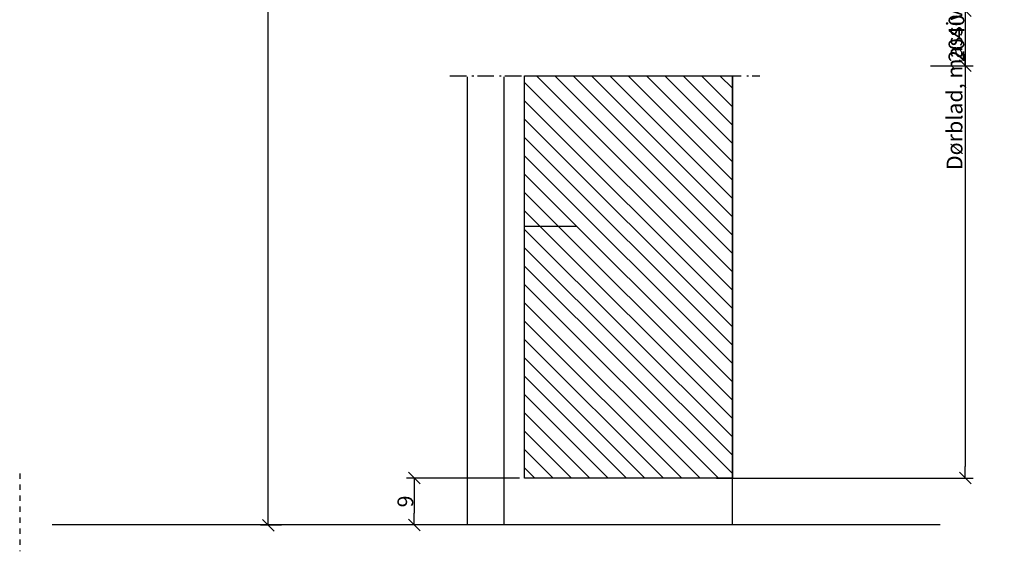
# Model space of a CAD drawing. Extents: x -152 to 245, y -152 to 151.
# Drawn here: x -152 to 38, y -152 to -50 of the extents above; entities that cross this region are included whole.
import ezdxf

# ---------------------------------------------------------------- set-up
doc = ezdxf.new("R2010")
doc.units = 0
doc.header["$LTSCALE"] = 5.08
doc.header["$PDMODE"] = 1
doc.header["$PDSIZE"] = -2
doc.linetypes.add('DASH_STYLE-1', pattern=[0.416641, 0.208282, -0.208359])
doc.linetypes.add('DASH_STYLE-6', pattern=[1.041641, 0.625, -0.208282, 0.069427, -0.138931])
doc.layers.get('0').update_dxf_attribs({"linetype": 'CONTINUOUS'})
doc.layers.get('DEFPOINTS').update_dxf_attribs({"linetype": 'CONTINUOUS'})
for name, color, linetype in [('DIMENSION', 7, 'CONTINUOUS'), ('NONE', 7, 'CONTINUOUS'), ('TEXT__DK', 7, 'CONTINUOUS')]:
    doc.layers.add(name, color=color, linetype=linetype)
doc.layers.get('0').freeze()
doc.styles.add('AVANT_GARDE', font='Avant Garde')
doc.styles.add('VERDANA', font='Verdana')
doc.dimstyles.new('TRIVA', dxfattribs={"dimtxt": 2.563151, "dimasz": 2.244824, "dimexe": 1.5, "dimexo": 1, "dimgap": 0.2, "dimtad": 1, "dimdec": 0, "dimtxsty": 'VERDANA', "dimblk": 'VW_SLASH', "dimblk1": 'VW_SLASH', "dimblk2": 'VW_SLASH', "dimcen": 0, "dimdle": 0.5, "dimazin": 3, "dimtfac": 0.8, "dimtdec": 0, "dimtix": 1, "dimtmove": 0, "dimatfit": 3, "dimtolj": 1})

# ---------------------------------------------------------------- blocks, each defined once
blk = doc.blocks.new('VW_SLASH')
at = {"color": 0, "linetype": 'BYBLOCK'}
blk.add_line((0, 0), (-1, 0), dxfattribs=at)
at = {"color": 0, "linetype": 'CONTINUOUS', "flags": 128}
blk.add_lwpolyline([(0.5, 0.5), (-0.5, -0.5)], dxfattribs=at)
blk = doc.blocks.new('*D11')
at = {"layer": 'DEFPOINTS', "color": 0}
for p in [(-101.81, 76.28), (-64.31, 76.28), (-100.55, -147.22)]:
    blk.add_point(p, dxfattribs=at)
at = {"layer": 'DIMENSION', "color": 0}
for p, q in [((-65.31, 76.28), (-105.64, 76.28)), ((-104.14, -144.98), (-104.14, 74.04)), ((-101.55, -147.22), (-105.64, -147.22))]:
    blk.add_line(p, q, dxfattribs=at)
at = {"layer": 'DIMENSION', "color": 0, "xscale": 2.24482421875, "yscale": 2.24482421875, "zscale": 2.24482421875}
for p, rotation in [((-104.14, 76.28), 90.00000000000001), ((-104.14, -147.22), 270)]:
    blk.add_blockref('VW_SLASH', p, dxfattribs=dict(at, rotation=rotation))
at = {"layer": 'DIMENSION', "color": 0, "insert": (-105.68, -35.47), "char_height": 2.563, "attachment_point": 5, "rotation": 90, "style": 'VERDANA'}
blk.add_mtext('\\A1;2094', dxfattribs=at)
blk = doc.blocks.new('*D13')
at = {"layer": 'DEFPOINTS', "color": 0}
for p in [(17.88, 31.4), (-18.78, -138.15), (27.49, -138.15)]:
    blk.add_point(p, dxfattribs=at)
at = {"layer": 'TEXT__DK', "color": 0}
for p, q in [((18.88, 31.4), (31.62, 31.4)), ((30.12, 29.16), (30.12, -135.91)), ((-17.78, -138.15), (31.62, -138.15))]:
    blk.add_line(p, q, dxfattribs=at)
at = {"layer": 'TEXT__DK', "color": 0, "xscale": 2.24482421875, "yscale": 2.24482421875, "zscale": 2.24482421875}
for p, rotation in [((30.12, 31.4), 90.00000000000001), ((30.12, -138.15), 270)]:
    blk.add_blockref('VW_SLASH', p, dxfattribs=dict(at, rotation=rotation))
at = {"layer": 'TEXT__DK', "color": 0, "insert": (28.41, -53.38), "char_height": 3.032, "attachment_point": 5, "rotation": 90, "style": 'AVANT_GARDE'}
blk.add_mtext('\\A1;2040 ', dxfattribs=at)
blk = doc.blocks.new('*D14')
at = {"layer": 'DEFPOINTS', "color": 0}
for p in [(27.29, -48.08), (22.42, -58.67), (27.49, -58.67)]:
    blk.add_point(p, dxfattribs=at)
at = {"layer": 'TEXT__DK', "color": 0}
for p, q in [((28.29, -48.08), (31.62, -48.08)), ((30.12, -50.32), (30.12, -56.43)), ((23.42, -58.67), (31.62, -58.67))]:
    blk.add_line(p, q, dxfattribs=at)
at = {"layer": 'TEXT__DK', "color": 0, "xscale": 2.24482421875, "yscale": 2.24482421875, "zscale": 2.24482421875}
for p, rotation in [((30.12, -48.08), 90), ((30.12, -58.67), 270)]:
    blk.add_blockref('VW_SLASH', p, dxfattribs=dict(at, rotation=rotation))
at = {"layer": 'TEXT__DK', "color": 0, "insert": (28.05, -53.38), "char_height": 3.0317, "attachment_point": 5, "rotation": 90, "style": 'AVANT_GARDE'}
blk.add_mtext('\\A1;Dørblad, massiv: 2040 mm ', dxfattribs=at)
blk = doc.blocks.new('*D23')
at = {"layer": 'DEFPOINTS', "color": 0}
for p in [(-54.75, -138.13), (-76, -147.15), (-58.79, -147.15)]:
    blk.add_point(p, dxfattribs=at)
at = {"layer": 'DIMENSION', "color": 0}
for p, q in [((-55.75, -138.13), (-77.5, -138.13)), ((-76, -140.37), (-76, -144.91)), ((-59.79, -147.15), (-77.5, -147.15))]:
    blk.add_line(p, q, dxfattribs=at)
at = {"layer": 'DIMENSION', "color": 0, "xscale": 2.24482421875, "yscale": 2.24482421875, "zscale": 2.24482421875}
for p, rotation in [((-76, -138.13), 90), ((-76, -147.15), 270)]:
    blk.add_blockref('VW_SLASH', p, dxfattribs=dict(at, rotation=rotation))
at = {"layer": 'DIMENSION', "color": 0, "insert": (-77.72, -142.64), "char_height": 3.032, "attachment_point": 5, "rotation": 90, "style": 'AVANT_GARDE'}
blk.add_mtext('\\A1;9', dxfattribs=at)

msp = doc.modelspace()

# ---------------------------------------------------------------- hatches: boundary and pattern name
at = {"layer": 'NONE', "linetype": 'CONTINUOUS'}
h = msp.add_hatch(dxfattribs=at)
h.set_pattern_fill('WOOD-2', style=0, pattern_type=2)
h.set_pattern_definition([(-45, (0, 0), (1.767767, 1.767767), [])])
h.paths.add_polyline_path([(-54.75, -60.64), (-14.75, -60.64), (-14.75, -138.13), (-54.75, -138.13)])

# ---------------------------------------------------------------- linework, layer by layer
at = {"layer": 'NONE', "color": 1, "linetype": 'DASH_STYLE-6'}
msp.add_line((-69.13, -60.59), (-9.48, -60.59), dxfattribs=at)
at = {"layer": 'NONE', "color": 17, "linetype": 'CONTINUOUS'}
for p, q in [((-14.79, -60.66), (-14.79, -147.15)), ((-65.79, -60.82), (-65.79, -147.15)), ((-58.79, -60.82), (-58.79, -147.15))]:
    msp.add_line(p, q, dxfattribs=at)
at = {"layer": 'NONE', "color": 1, "linetype": 'CONTINUOUS'}
for p, q in [((-54.81, -89.56), (-44.81, -89.56)), ((25.25, -147.15), (-145.75, -147.15))]:
    msp.add_line(p, q, dxfattribs=at)
at = {"layer": 'NONE', "color": 30, "linetype": 'DASH_STYLE-1'}
msp.add_line((-152, -137.25), (-152, -152.25), dxfattribs=at)
at = {"layer": 'NONE', "color": 1, "linetype": 'CONTINUOUS', "flags": 128}
msp.add_lwpolyline([(-54.75, -60.64), (-14.75, -60.64), (-14.75, -138.13), (-54.75, -138.13)], close=True, dxfattribs=at)

# ---------------------------------------------------------------- dimensions: what is measured, and where the dimension line sits
at = {"layer": 'DIMENSION', "color": 3}
dim = msp.add_linear_dim(base=(-104.14, 76.28), p1=(-100.55, -147.22), p2=(-64.31, 76.28), angle=270, text='2094', dimstyle='TRIVA', override={"dimgap": 0.2, "dimpost": '<>', "dimtxsty": 'VERDANA'}, dxfattribs=at)
dim.commit()
dim.dimension.update_dxf_attribs({"geometry": '*D11', "text_midpoint": (-104.14, -35.47), "dimtype": 160})
dim = msp.add_linear_dim(base=(-76, -147.15), p1=(-54.75, -138.13), p2=(-58.79, -147.15), angle=270, dimstyle='TRIVA', override={"dimtxt": 3.031685, "dimpost": '<>', "dimtxsty": 'AVANT_GARDE'}, dxfattribs=at)
dim.commit()
dim.dimension.update_dxf_attribs({"geometry": '*D23', "text_midpoint": (-77.72, -142.64)})
at = {"layer": 'TEXT__DK', "color": 30}
for base, p1, p2, text, override, picture in [((30.12, -138.15), (17.88, 31.4), (-18.78, -138.15), '2040 ', {"dimtxt": 3.031684, "dimgap": 0.2, "dimpost": '<>', "dimtxsty": 'AVANT_GARDE'}, '*D13'), ((30.12, -58.67), (27.29, -48.08), (22.42, -58.67), 'Dørblad, massiv: 2040 mm ', {"dimtxt": 3.031685, "dimgap": 0.2, "dimpost": '<>', "dimtxsty": 'AVANT_GARDE'}, '*D14')]:
    dim = msp.add_linear_dim(base=base, p1=p1, p2=p2, angle=270, text=text, dimstyle='TRIVA', override=override, dxfattribs=at)
    dim.commit()
    dim.dimension.update_dxf_attribs({"geometry": picture, "text_midpoint": (30.12, -53.38), "dimtype": 160})

doc.saveas('drawing.dxf')
